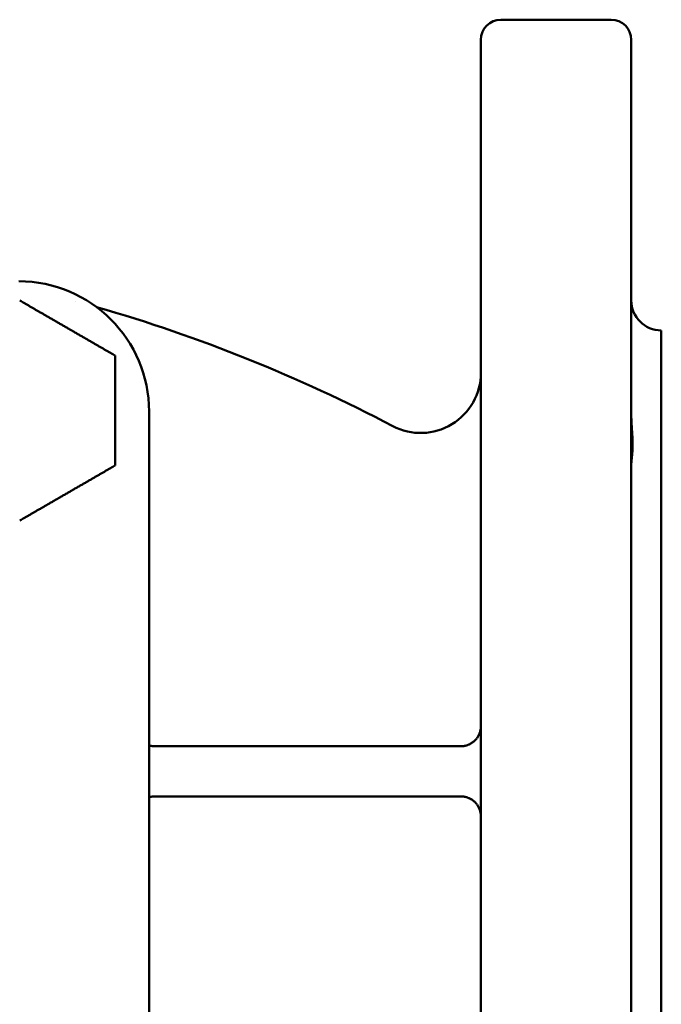
# Model space of a CAD drawing. Units: millimetres. Extents: x 25 to 582, y 17 to 806.
# Drawn here: x 336 to 400, y 289 to 387 of the extents above; entities that cross this region are included whole.
import ezdxf

# ---------------------------------------------------------------- set-up
doc = ezdxf.new("R2010")
doc.units = ezdxf.units.MM
doc.layers.add('Widoczne (ISO)', color=7, linetype='Continuous', lineweight=50)

# ---------------------------------------------------------------- blocks, each defined once
blk = doc.blocks.new('view')
at = {"layer": 'Widoczne (ISO)', "color": 40}
for p, q in [((384.127, 387.196), (395.127, 387.196)), ((382.127, 385.196), (382.127, 239.196)), ((397.127, 385.196), (397.127, 239.196)), ((400.127, 268.196), (400.127, 356.196)), ((349.022, 276.293), (349.022, 348.1)), ((350.627, 314.696), (349.627, 314.696)), ((379.127, 314.696), (350.627, 314.696)), ((380.127, 314.696), (379.127, 314.696)), ((350.627, 309.696), (349.627, 309.696)), ((379.127, 309.696), (350.627, 309.696)), ((380.127, 309.696), (379.127, 309.696))]:
    blk.add_line(p, q, dxfattribs=at)
for centre, radius, start, end in [((384.127, 385.196), 2, 90, 180), ((395.127, 385.196), 2, 0, 90), ((336.127, 348.196), 10.97, 89.94773, 90.05227), ((300.127, 207.196), 157.5, 74.71065, 74.71067), ((400.127, 359.196), 3, 180, 270), ((300.127, 207.196), 157.5, 62.30066, 73.90692), ((336.127, 348.196), 10.97, 29.94773, 30.05227), ((376.127, 351.959), 6, 242.30066, 0), ((336.127, 348.196), 10.97, 329.94773, 330.05227), ((336.127, 348.196), 10.97, 269.94773, 270.05227)]:
    blk.add_arc(centre, radius, start, end, dxfattribs=at)
for centre, major_axis, ratio, start_param, end_param in [((336.014, 348.084), (9.204, 9.204), 0.998783, 5.498396, 7.067974), ((304.4, 314.696), (149.491, 0), 0.00001, 5.060899, 5.194626), ((304.441, 309.696), (149.435, 0), 0.00001, 1.090707, 1.224294)]:
    blk.add_ellipse(centre, major_axis=major_axis, ratio=ratio, start_param=start_param, end_param=end_param, dxfattribs=at)
for points in [[(345.622, 353.69), (345.549, 353.732), (345.4, 353.818), (345.17, 353.951), (344.934, 354.087), (344.69, 354.228), (344.44, 354.372), (344.183, 354.52), (343.92, 354.672), (343.652, 354.827), (343.377, 354.986), (343.097, 355.147), (342.812, 355.312), (342.523, 355.479), (342.23, 355.648), (341.933, 355.819), (341.634, 355.992), (341.333, 356.166), (341.031, 356.341), (340.728, 356.515), (340.426, 356.69), (340.124, 356.864), (339.825, 357.037), (339.529, 357.208), (339.235, 357.377), (338.946, 357.544), (338.661, 357.709), (338.381, 357.87), (338.107, 358.029), (337.838, 358.184), (337.575, 358.336), (337.319, 358.484), (337.068, 358.628), (336.825, 358.769), (336.588, 358.905), (336.358, 359.038), (336.21, 359.124), (336.137, 359.166)], [(345.632, 342.72), (345.632, 342.805), (345.632, 342.976), (345.632, 343.241), (345.632, 343.515), (345.632, 343.796), (345.632, 344.085), (345.632, 344.381), (345.632, 344.685), (345.632, 344.995), (345.632, 345.312), (345.632, 345.635), (345.632, 345.964), (345.632, 346.298), (345.632, 346.637), (345.632, 346.979), (345.632, 347.325), (345.632, 347.673), (345.632, 348.022), (345.632, 348.371), (345.632, 348.72), (345.632, 349.068), (345.632, 349.414), (345.632, 349.756), (345.632, 350.095), (345.632, 350.429), (345.632, 350.758), (345.632, 351.081), (345.632, 351.398), (345.632, 351.708), (345.632, 352.012), (345.632, 352.308), (345.632, 352.597), (345.632, 352.878), (345.632, 353.151), (345.632, 353.417), (345.632, 353.588), (345.632, 353.673)], [(336.137, 337.227), (336.21, 337.269), (336.358, 337.355), (336.588, 337.487), (336.825, 337.624), (337.068, 337.765), (337.319, 337.909), (337.575, 338.057), (337.838, 338.209), (338.107, 338.364), (338.381, 338.523), (338.661, 338.684), (338.946, 338.849), (339.235, 339.016), (339.529, 339.185), (339.825, 339.356), (340.124, 339.529), (340.426, 339.703), (340.728, 339.877), (341.031, 340.052), (341.333, 340.227), (341.634, 340.401), (341.933, 340.573), (342.23, 340.745), (342.523, 340.914), (342.812, 341.081), (343.097, 341.245), (343.377, 341.407), (343.652, 341.565), (343.92, 341.721), (344.183, 341.872), (344.44, 342.021), (344.69, 342.165), (344.934, 342.306), (345.17, 342.442), (345.4, 342.575), (345.549, 342.661), (345.622, 342.703)], [(382.127, 316.696), (382.127, 316.641), (382.122, 316.532), (382.102, 316.369), (382.069, 316.21), (382.023, 316.055), (381.967, 315.908), (381.901, 315.769), (381.826, 315.638), (381.744, 315.517), (381.656, 315.405), (381.564, 315.303), (381.468, 315.211), (381.37, 315.128), (381.271, 315.054), (381.171, 314.989), (381.07, 314.932), (380.971, 314.882), (380.872, 314.839), (380.774, 314.803), (380.677, 314.773), (380.582, 314.748), (380.488, 314.729), (380.396, 314.714), (380.305, 314.704), (380.215, 314.698), (380.156, 314.696), (380.127, 314.696)], [(382.127, 307.696), (382.127, 307.751), (382.122, 307.861), (382.102, 308.024), (382.069, 308.183), (382.024, 308.337), (381.967, 308.484), (381.901, 308.624), (381.826, 308.755), (381.744, 308.876), (381.656, 308.988), (381.564, 309.09), (381.468, 309.182), (381.37, 309.265), (381.27, 309.339), (381.17, 309.404), (381.07, 309.461), (380.97, 309.511), (380.871, 309.554), (380.773, 309.59), (380.677, 309.62), (380.582, 309.645), (380.488, 309.664), (380.396, 309.679), (380.305, 309.689), (380.215, 309.695), (380.156, 309.696), (380.127, 309.696)]]:
    blk.add_open_spline(points, degree=3, dxfattribs=at)
for points, knots in [([(397.127, 347.892), (397.127, 347.796), (397.128, 347.7), (397.13, 347.605), (397.132, 347.509), (397.135, 347.414), (397.139, 347.319), (397.143, 347.225), (397.147, 347.13), (397.152, 347.037), (397.157, 346.943), (397.162, 346.851), (397.168, 346.759), (397.174, 346.667), (397.18, 346.576), (397.186, 346.487), (397.192, 346.397), (397.197, 346.308), (397.203, 346.221), (397.209, 346.134), (397.215, 346.048), (397.22, 345.963), (397.225, 345.879), (397.23, 345.796), (397.235, 345.714), (397.239, 345.632), (397.243, 345.552), (397.247, 345.473), (397.251, 345.394), (397.254, 345.316), (397.256, 345.24), (397.259, 345.164), (397.26, 345.089), (397.262, 345.015), (397.263, 344.941), (397.264, 344.868), (397.264, 344.797), (397.264, 344.726), (397.263, 344.655), (397.262, 344.586), (397.26, 344.517), (397.259, 344.45), (397.256, 344.383), (397.254, 344.316), (397.251, 344.25), (397.247, 344.186), (397.243, 344.121), (397.239, 344.058), (397.235, 343.996), (397.23, 343.933), (397.225, 343.872), (397.22, 343.813), (397.215, 343.753), (397.209, 343.694), (397.203, 343.636), (397.197, 343.579), (397.191, 343.523), (397.186, 343.468), (397.18, 343.414), (397.174, 343.36), (397.168, 343.309), (397.162, 343.257), (397.157, 343.207), (397.152, 343.159), (397.147, 343.111), (397.143, 343.064), (397.139, 343.019), (397.135, 342.974), (397.132, 342.931), (397.13, 342.89), (397.128, 342.848), (397.127, 342.809), (397.127, 342.771)], [0, 0, 0, 0, 0.041667, 0.041667, 0.041667, 0.083333, 0.083333, 0.083333, 0.125, 0.125, 0.125, 0.166667, 0.166667, 0.166667, 0.208333, 0.208333, 0.208333, 0.25, 0.25, 0.25, 0.291667, 0.291667, 0.291667, 0.333333, 0.333333, 0.333333, 0.375, 0.375, 0.375, 0.416667, 0.416667, 0.416667, 0.458333, 0.458333, 0.458333, 0.5, 0.5, 0.5, 0.541667, 0.541667, 0.541667, 0.583333, 0.583333, 0.583333, 0.625, 0.625, 0.625, 0.666667, 0.666667, 0.666667, 0.708333, 0.708333, 0.708333, 0.75, 0.75, 0.75, 0.791667, 0.791667, 0.791667, 0.833333, 0.833333, 0.833333, 0.875, 0.875, 0.875, 0.916667, 0.916667, 0.916667, 0.958333, 0.958333, 0.958333, 1, 1, 1, 1]), ([(349.627, 314.696), (349.597, 314.696), (349.538, 314.698), (349.449, 314.704), (349.358, 314.714), (349.265, 314.729), (349.171, 314.748), (349.09, 314.769), (349.04, 314.784), (349.022, 314.79)], [0, 0, 0, 0, 0.04, 0.08, 0.12, 0.16, 0.2, 0.24, 0.262415, 0.262415, 0.262415, 0.262415]), ([(349.627, 309.696), (349.598, 309.696), (349.539, 309.695), (349.449, 309.689), (349.358, 309.679), (349.266, 309.664), (349.173, 309.645), (349.091, 309.624), (349.041, 309.609), (349.022, 309.603)], [0, 0, 0, 0, 0.04, 0.08, 0.12, 0.16, 0.2, 0.24, 0.2630229, 0.2630229, 0.2630229, 0.2630229])]:
    blk.add_open_spline(points, degree=3, knots=knots, dxfattribs=at)

msp = doc.modelspace()

# ---------------------------------------------------------------- block references
msp.add_blockref('view', (0, 0))
msp.add_blockref('view', (0, 0))

doc.saveas('drawing.dxf')
